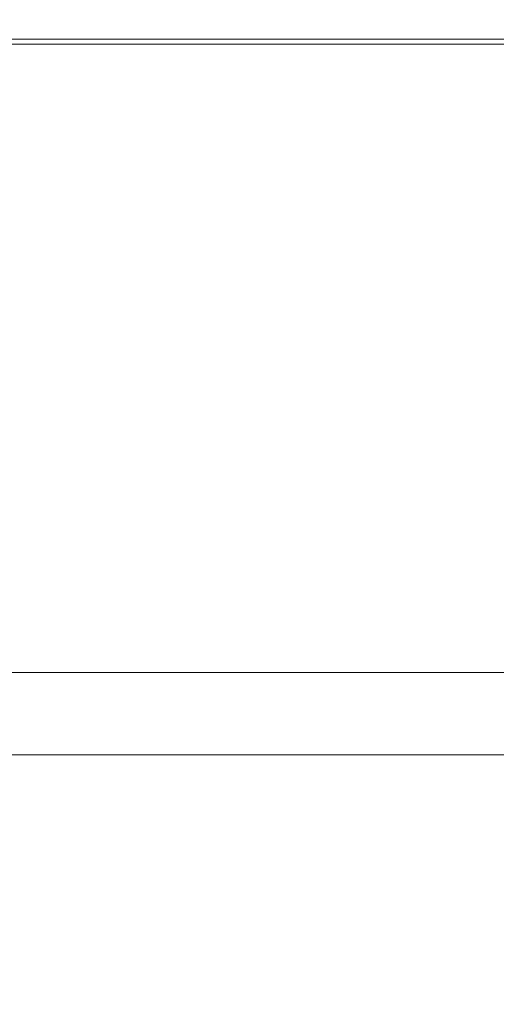
# Model space of a CAD drawing. Units: millimetres. Extents: x 8390 to 9516, y -27264 to -24928.
# Drawn here: x 9002 to 9027, y -25540 to -25489 of the extents above; entities that cross this region are included whole.
import ezdxf

# ---------------------------------------------------------------- set-up
doc = ezdxf.new("R2010")
doc.units = ezdxf.units.MM
doc.styles.add('arialN', font='ARIALN.TTF')
doc.dimstyles.new('100 strzałki', dxfattribs={"dimtxt": 20, "dimasz": 22, "dimexe": 15, "dimexo": 15, "dimgap": 5, "dimtad": 1, "dimdec": 0, "dimtxsty": 'arialN', "dimcen": 0, "dimse1": 1, "dimse2": 1, "dimclrd": 5, "dimclre": 5, "dimclrt": 256, "dimadec": 0, "dimazin": 0, "dimtfac": 1, "dimtdec": 0, "dimtmove": 0, "dimatfit": 0, "dimfxl": 1, "dimarcsym": 0})

# ---------------------------------------------------------------- blocks, each defined once
blk = doc.blocks.new('*D6')
at = {"lineweight": -2, "transparency": 16777216}
blk.add_line((9455.337, -25518.019), (9455.337, -25137.132), dxfattribs=at)
at = {"transparency": 16777216}
for points in [[(9451.67, -25137.132), (9459.004, -25137.132), (9455.337, -25115.132)], [(9451.67, -25518.019), (9459.004, -25518.019), (9455.337, -25540.019)]]:
    blk.add_solid(points, dxfattribs=at)
at = {"layer": 'Defpoints', "color": 0, "transparency": 16777216}
for p in [(9086.022, -25115.132), (9455.337, -25115.132), (8844.901, -25540.019)]:
    blk.add_point(p, dxfattribs=at)
at = {"transparency": 16777216, "insert": (9440.126, -25337.043), "char_height": 20, "attachment_point": 5, "rotation": 90, "style": 'arialN'}
blk.add_mtext('425', dxfattribs=at)
blk = doc.blocks.new('A$C603C633E')
at = {"lineweight": 0}
for p, q in [((1290.271, 133.803), (1100.771, 133.803)), ((1100.771, 133.553), (1290.271, 133.553)), ((1087.966, 101.187), (1309.021, 101.187)), ((1088.046, 96.947), (1309.021, 96.947))]:
    blk.add_line(p, q, dxfattribs=at)

msp = doc.modelspace()

# ---------------------------------------------------------------- block references
msp.add_blockref('A$C603C633E', (7769.451, -25624.113))

# ---------------------------------------------------------------- dimensions: what is measured, and where the dimension line sits
dim = msp.add_linear_dim(base=(9455.337, -25115.132), p1=(8844.901, -25540.019), p2=(9086.022, -25115.132), angle=90, dimstyle='100 strzałki', override={"dimclrd": 256})
dim.commit()
dim.dimension.update_dxf_attribs({"geometry": '*D6', "text_midpoint": (9455.337, -25337.043), "dimtype": 160})

doc.saveas('drawing.dxf')
